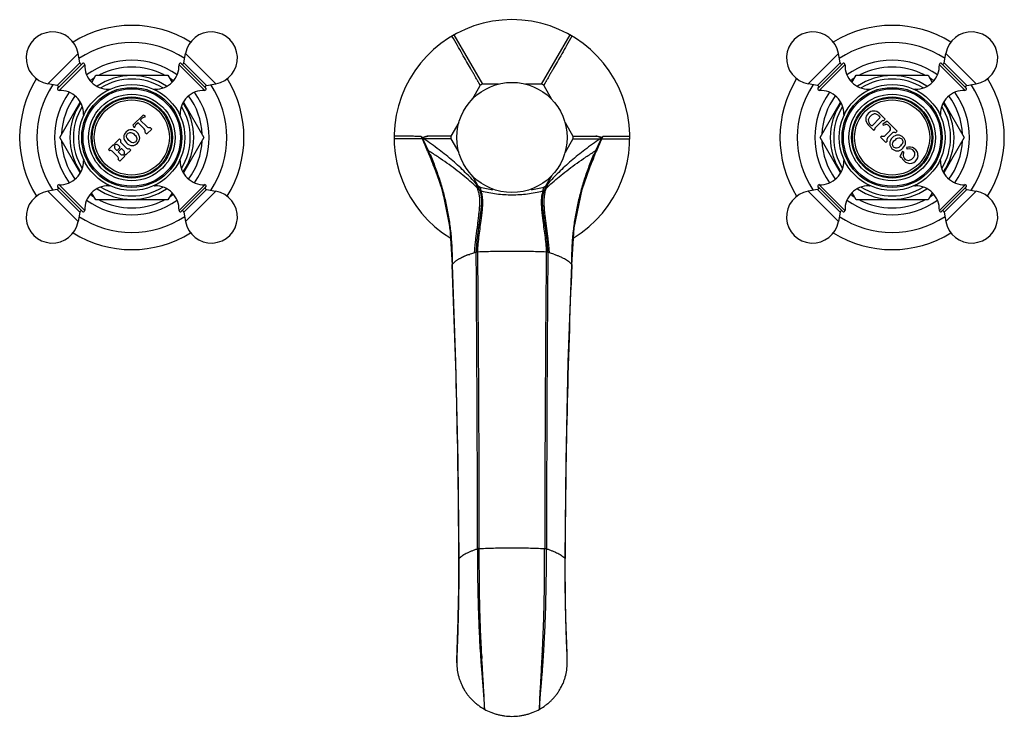
# Model space of a CAD drawing. Units: inches. Extents: x 5.9 to 16.2, y 3.8 to 11.1.
import ezdxf

# ---------------------------------------------------------------- set-up
doc = ezdxf.new("R2010")
doc.units = ezdxf.units.IN
doc.header["$LTSCALE"] = 1.21
doc.header["$MEASUREMENT"] = 0
doc.layers.get('0').update_dxf_attribs({"linetype": 'CONTINUOUS'})

msp = doc.modelspace()

# ---------------------------------------------------------------- linework, layer by layer
at = {"color": 9, "linetype": 'CONTINUOUS'}
for p, q in [((10.74, 10.47), (10.439, 10.988)), ((11.656, 10.988), (11.355, 10.47)), ((6.482, 10.792), (6.163, 10.473)), ((7.931, 10.473), (7.613, 10.792)), ((14.482, 10.792), (14.163, 10.473)), ((15.931, 10.473), (15.613, 10.792)), ((6.262, 10.456), (6.499, 10.693)), ((6.281, 10.404), (6.551, 10.674)), ((7.814, 10.404), (7.544, 10.674)), ((7.595, 10.693), (7.833, 10.456)), ((14.262, 10.456), (14.499, 10.693)), ((14.551, 10.674), (14.281, 10.404)), ((15.544, 10.674), (15.814, 10.404)), ((15.595, 10.693), (15.833, 10.456)), ((6.789, 10.401), (6.804, 10.415)), ((7.291, 10.415), (7.305, 10.401)), ((14.789, 10.401), (14.804, 10.415)), ((15.291, 10.415), (15.304, 10.402)), ((6.54, 10.151), (6.553, 10.165)), ((7.54, 10.166), (7.555, 10.151)), ((14.54, 10.151), (14.554, 10.166)), ((15.541, 10.166), (15.555, 10.151)), ((10.105, 9.894), (9.807, 9.895)), ((10.406, 9.893), (10.12, 9.894)), ((10.406, 9.923), (10.163, 9.922)), ((11.688, 9.923), (11.932, 9.922)), ((11.688, 9.893), (11.975, 9.894)), ((11.989, 9.894), (12.287, 9.895)), ((12.008, 9.922), (12.287, 9.921)), ((10.166, 9.763), (10.168, 9.759)), ((10.168, 9.769), (10.17, 9.764)), ((10.172, 9.766), (10.168, 9.769)), ((10.168, 9.759), (10.179, 9.732)), ((10.17, 9.764), (10.172, 9.761)), ((10.196, 9.751), (10.194, 9.752)), ((11.899, 9.751), (11.901, 9.752)), ((11.927, 9.759), (11.915, 9.731)), ((11.922, 9.766), (11.926, 9.769)), ((11.923, 9.761), (11.924, 9.764)), ((11.924, 9.764), (11.926, 9.767)), ((11.927, 9.759), (11.929, 9.763)), ((6.554, 9.65), (6.54, 9.664)), ((7.555, 9.664), (7.541, 9.651)), ((10.179, 9.732), (10.18, 9.729)), ((10.18, 9.729), (10.184, 9.72)), ((10.184, 9.733), (10.185, 9.731)), ((11.914, 9.729), (11.909, 9.717)), ((11.91, 9.731), (11.911, 9.733)), ((11.915, 9.731), (11.914, 9.729)), ((14.554, 9.65), (14.54, 9.664)), ((15.555, 9.664), (15.541, 9.65)), ((6.163, 9.342), (6.482, 9.024)), ((6.499, 9.122), (6.262, 9.36)), ((6.281, 9.411), (6.551, 9.141)), ((6.804, 9.4), (6.789, 9.414)), ((7.305, 9.414), (7.291, 9.4)), ((7.544, 9.141), (7.814, 9.411)), ((7.833, 9.36), (7.595, 9.122)), ((7.613, 9.024), (7.931, 9.342)), ((10.705, 9.356), (10.706, 9.355)), ((10.711, 9.385), (10.712, 9.384)), ((10.725, 9.345), (10.724, 9.346)), ((11.37, 9.346), (11.37, 9.345)), ((11.383, 9.384), (11.383, 9.385)), ((11.389, 9.355), (11.389, 9.356)), ((14.163, 9.342), (14.482, 9.024)), ((14.499, 9.122), (14.262, 9.36)), ((14.281, 9.411), (14.551, 9.141)), ((14.804, 9.4), (14.79, 9.414)), ((15.305, 9.415), (15.291, 9.4)), ((15.544, 9.141), (15.814, 9.411)), ((15.833, 9.36), (15.595, 9.122)), ((15.613, 9.024), (15.931, 9.342)), ((10.418, 8.569), (10.418, 8.571)), ((11.676, 8.571), (11.676, 8.569)), ((11.676, 8.569), (11.676, 8.568)), ((10.488, 5.477), (10.489, 5.478)), ((10.488, 5.477), (10.488, 5.477)), ((10.489, 5.477), (10.489, 5.478)), ((10.489, 5.475), (10.489, 5.477)), ((11.606, 5.477), (11.606, 5.478)), ((11.606, 5.477), (11.606, 5.478)), ((11.606, 5.475), (11.606, 5.477)), ((11.607, 5.477), (11.606, 5.477)), ((10.488, 5.271), (10.488, 5.273)), ((10.485, 5.077), (10.486, 5.085)), ((10.467, 4.415), (10.467, 4.418)), ((10.467, 4.379), (10.467, 4.415)), ((10.467, 4.378), (10.467, 4.379)), ((11.364, 4.428), (11.365, 4.441)), ((11.628, 4.424), (11.628, 4.426)), ((11.628, 4.417), (11.628, 4.424)), ((11.628, 4.396), (11.628, 4.4)), ((11.628, 4.387), (11.628, 4.396)), ((11.628, 4.379), (11.628, 4.387)), ((11.628, 4.378), (11.628, 4.379))]:
    msp.add_line(p, q, dxfattribs=at)
at = {"color": 7, "linetype": 'CONTINUOUS'}
for p, q in [((6.499, 10.693), (6.482, 10.792)), ((7.595, 10.693), (7.613, 10.792)), ((14.499, 10.693), (14.482, 10.792)), ((15.595, 10.693), (15.613, 10.792)), ((6.532, 10.69), (6.265, 10.423)), ((7.83, 10.423), (7.562, 10.69)), ((14.532, 10.69), (14.265, 10.423)), ((15.83, 10.423), (15.562, 10.69)), ((6.262, 10.456), (6.163, 10.473)), ((6.625, 10.488), (6.668, 10.564)), ((6.668, 10.564), (7.426, 10.564)), ((7.426, 10.564), (7.47, 10.488)), ((7.833, 10.456), (7.931, 10.473)), ((10.906, 10.47), (10.74, 10.47)), ((11.355, 10.47), (11.189, 10.47)), ((14.262, 10.456), (14.163, 10.473)), ((14.624, 10.488), (14.668, 10.564)), ((14.668, 10.564), (15.426, 10.564)), ((15.426, 10.564), (15.47, 10.488)), ((15.833, 10.456), (15.931, 10.473)), ((10.631, 10.311), (10.714, 10.455)), ((11.381, 10.455), (11.464, 10.311)), ((6.289, 9.908), (6.505, 10.281)), ((7.59, 10.28), (7.805, 9.908)), ((14.289, 9.908), (14.505, 10.28)), ((15.59, 10.281), (15.805, 9.908)), ((14.794, 10.162), (14.793, 10.162)), ((14.973, 10.102), (14.913, 10.162)), ((7.165, 10.144), (7.058, 10.037)), ((7.091, 10.045), (7.109, 10.063)), ((7.113, 10.063), (7.179, 9.997)), ((7.139, 10.093), (7.157, 10.111)), ((7.204, 10.023), (7.139, 10.088)), ((7.186, 10.135), (7.165, 10.144)), ((7.186, 10.123), (7.186, 10.135)), ((10.406, 9.923), (10.49, 10.067)), ((11.605, 10.067), (11.688, 9.923)), ((14.829, 10.032), (14.81, 10.052)), ((14.838, 10.032), (14.919, 10.114)), ((14.871, 10.014), (14.938, 10.081)), ((14.899, 10.142), (14.919, 10.122)), ((14.995, 10.081), (14.95, 10.049)), ((14.956, 10.085), (14.973, 10.102)), ((15.1, 9.975), (14.995, 10.081)), ((7.058, 10.037), (7.067, 10.016)), ((7.067, 10.016), (7.079, 10.016)), ((7.188, 9.962), (7.205, 9.945)), ((7.205, 9.945), (7.257, 9.997)), ((7.257, 9.997), (7.24, 10.014)), ((14.794, 10.042), (14.854, 9.983)), ((14.854, 9.983), (14.866, 9.995)), ((14.95, 10.049), (14.952, 10.039)), ((14.952, 10.039), (14.977, 10.046)), ((15.022, 9.978), (14.973, 9.929)), ((14.999, 9.904), (15.048, 9.953)), ((15.005, 10.038), (15.022, 10.021)), ((15.083, 9.958), (15.1, 9.975)), ((6.505, 9.535), (6.289, 9.908)), ((6.916, 9.895), (6.864, 9.843)), ((6.864, 9.843), (6.877, 9.831)), ((6.929, 9.882), (6.916, 9.895)), ((6.991, 9.797), (6.933, 9.854)), ((7.805, 9.908), (7.59, 9.535)), ((10.105, 9.894), (10.103, 9.898)), ((10.49, 9.749), (10.406, 9.893)), ((11.688, 9.893), (11.605, 9.749)), ((11.991, 9.898), (11.989, 9.894)), ((14.505, 9.535), (14.289, 9.908)), ((14.938, 9.924), (14.925, 9.911)), ((14.925, 9.911), (14.981, 9.855)), ((14.981, 9.855), (14.994, 9.868)), ((15.805, 9.908), (15.59, 9.535)), ((6.852, 9.831), (6.801, 9.78)), ((6.801, 9.78), (6.813, 9.767)), ((6.841, 9.763), (6.899, 9.705)), ((6.865, 9.819), (6.852, 9.831)), ((6.887, 9.775), (6.87, 9.792)), ((6.921, 9.8), (6.895, 9.775)), ((6.904, 9.826), (6.921, 9.809)), ((6.907, 9.762), (6.934, 9.789)), ((6.927, 9.733), (6.907, 9.753)), ((6.942, 9.789), (6.962, 9.769)), ((6.967, 9.741), (6.984, 9.724)), ((6.984, 9.724), (7.035, 9.775)), ((7.035, 9.775), (7.018, 9.792)), ((10.163, 9.757), (10.174, 9.73)), ((10.168, 9.759), (10.179, 9.732)), ((11.915, 9.732), (11.927, 9.759)), ((11.92, 9.73), (11.932, 9.757)), ((15.156, 9.76), (15.127, 9.709)), ((15.171, 9.751), (15.156, 9.76)), ((15.197, 9.802), (15.204, 9.785)), ((6.903, 9.677), (6.92, 9.66)), ((6.92, 9.66), (6.972, 9.712)), ((6.972, 9.712), (6.955, 9.729)), ((10.174, 9.73), (10.176, 9.727)), ((10.179, 9.732), (10.311, 9.359)), ((10.179, 9.732), (10.18, 9.729)), ((11.784, 9.36), (11.915, 9.732)), ((11.914, 9.729), (11.915, 9.732)), ((11.919, 9.727), (11.92, 9.73)), ((15.127, 9.709), (15.14, 9.696)), ((10.689, 9.403), (10.631, 9.504)), ((11.464, 9.504), (11.405, 9.403)), ((6.262, 9.36), (6.163, 9.342)), ((6.265, 9.393), (6.532, 9.125)), ((6.668, 9.251), (6.624, 9.327)), ((7.47, 9.327), (7.426, 9.251)), ((7.562, 9.125), (7.83, 9.393)), ((7.833, 9.36), (7.931, 9.342)), ((10.311, 9.359), (10.393, 8.958)), ((11.701, 8.959), (11.784, 9.36)), ((14.262, 9.36), (14.163, 9.342)), ((14.265, 9.393), (14.532, 9.125)), ((14.668, 9.251), (14.625, 9.327)), ((15.47, 9.327), (15.426, 9.251)), ((15.562, 9.125), (15.83, 9.393)), ((15.833, 9.36), (15.931, 9.342)), ((7.426, 9.251), (6.668, 9.251)), ((15.426, 9.251), (14.668, 9.251)), ((6.499, 9.122), (6.482, 9.024)), ((7.595, 9.122), (7.613, 9.024)), ((14.499, 9.122), (14.482, 9.024)), ((15.595, 9.122), (15.613, 9.024)), ((10.393, 8.958), (10.418, 8.569)), ((11.677, 8.569), (11.701, 8.959)), ((11.487, 8.681), (11.498, 8.677)), ((10.418, 8.571), (10.418, 8.57)), ((10.418, 8.57), (10.418, 8.569)), ((10.418, 8.569), (10.418, 8.569)), ((11.676, 8.571), (11.677, 8.57)), ((11.677, 8.57), (11.677, 8.569)), ((11.677, 8.569), (11.677, 8.569)), ((10.478, 6.506), (10.488, 5.477)), ((11.607, 5.477), (11.607, 5.477)), ((10.467, 4.38), (10.467, 4.378)), ((11.628, 4.378), (11.628, 4.41))]:
    msp.add_line(p, q, dxfattribs=at)
for points in [[(10.418, 8.569), (10.454, 7.545), (10.478, 6.506)], [(11.607, 5.477), (11.617, 6.505), (11.64, 7.544), (11.677, 8.569)], [(10.488, 5.477), (10.488, 5.32), (10.486, 5.159), (10.484, 5.007), (10.481, 4.865), (10.477, 4.735), (10.474, 4.623), (10.471, 4.533), (10.468, 4.463), (10.467, 4.41), (10.467, 4.38)], [(11.628, 4.41), (11.627, 4.462), (11.626, 4.531), (11.622, 4.618), (11.618, 4.727), (11.614, 4.856), (11.611, 4.999), (11.609, 5.153), (11.607, 5.317), (11.607, 5.477)]]:
    msp.add_lwpolyline(points, dxfattribs=at)
for centre, radius in [((7.047, 9.908), 0.557), ((11.047, 9.908), 0.58), ((15.047, 9.908), 0.557), ((7.047, 9.908), 0.527), ((7.047, 9.908), 0.513), ((7.047, 9.908), 0.455), ((15.047, 9.908), 0.527), ((15.047, 9.908), 0.513), ((15.047, 9.908), 0.455), ((7.047, 9.908), 0.427), ((7.047, 9.908), 0.417), ((15.047, 9.908), 0.427), ((15.047, 9.908), 0.417)]:
    msp.add_circle(centre, radius, dxfattribs=at)
at = {"color": 9, "linetype": 'CONTINUOUS'}
for centre in [(7.047, 9.908), (15.047, 9.908)]:
    msp.add_circle(centre, 0.395, dxfattribs=at)
at = {"color": 7, "linetype": 'CONTINUOUS'}
for centre, radius, start, end in [((7.047, 9.908), 1.18, 58.3741, 121.6258), ((11.047, 9.908), 1.24, 301.2471, 238.7243), ((15.047, 9.908), 1.18, 58.3741, 121.6258), ((6.211, 10.744), 0.275, 10, 260), ((7.883, 10.744), 0.275, 280, 170), ((14.211, 10.744), 0.275, 10, 260), ((15.883, 10.744), 0.275, 280, 170), ((7.047, 9.908), 1, 56.1863, 123.8137), ((15.047, 9.908), 1, 56.1863, 123.8137), ((6.515, 10.696), 0.016, 190, 315), ((6.535, 10.674), 0.016, 358.0261, 100.3765), ((6.801, 10.665), 0.25, 178.0261, 270.6301), ((7.294, 10.665), 0.25, 269.3699, 1.9739), ((7.559, 10.674), 0.016, 79.6235, 181.9739), ((7.579, 10.696), 0.016, 225, 350), ((14.515, 10.696), 0.016, 190, 315), ((14.535, 10.674), 0.016, 358.0261, 100.3765), ((14.801, 10.665), 0.25, 178.0261, 270.6301), ((15.294, 10.665), 0.25, 269.3699, 1.9739), ((15.559, 10.674), 0.016, 79.6235, 181.9739), ((15.579, 10.696), 0.016, 225, 350), ((7.047, 9.908), 0.741, 62.6291, 117.367), ((15.047, 9.908), 0.741, 62.6291, 117.367), ((7.047, 9.908), 1.18, 148.3554, 211.6438), ((7.047, 9.908), 1, 146.1863, 213.8137), ((7.047, 9.908), 0.741, 122.6316, 126.1942), ((7.047, 9.908), 0.651, 55.832, 124.1761), ((7.047, 9.908), 0.741, 53.7854, 57.3646), ((7.047, 9.908), 1, 326.1863, 33.8137), ((7.047, 9.908), 1.18, 328.3554, 31.6438), ((10.74, 10.44), 0.0298, 89.9753, 150.0247), ((11.355, 10.44), 0.0298, 29.9754, 90.0246), ((15.047, 9.908), 1.18, 148.3554, 211.6438), ((15.047, 9.908), 1, 146.1863, 213.8137), ((15.047, 9.908), 0.741, 122.6316, 126.2137), ((15.047, 9.908), 0.651, 55.8239, 124.168), ((15.047, 9.908), 0.741, 53.805, 57.3646), ((15.047, 9.908), 1, 326.1863, 33.8137), ((15.047, 9.908), 1.18, 328.3554, 31.6438), ((6.259, 10.44), 0.016, 315, 80), ((6.281, 10.42), 0.016, 169.6235, 271.9739), ((6.29, 10.154), 0.25, 359.3699, 91.9739), ((6.804, 10.384), 0.031, 70.2041, 90.6301), ((7.291, 10.384), 0.031, 89.3699, 110.2869), ((7.805, 10.154), 0.25, 88.0261, 180.6301), ((7.814, 10.42), 0.016, 268.0261, 10.3765), ((7.835, 10.44), 0.016, 100, 225), ((14.259, 10.44), 0.016, 315, 80), ((14.281, 10.42), 0.016, 169.6235, 271.9739), ((14.29, 10.154), 0.25, 359.3699, 91.9739), ((14.804, 10.384), 0.031, 69.3667, 90.6301), ((15.291, 10.384), 0.031, 89.3699, 111.2833), ((15.805, 10.154), 0.25, 88.0261, 180.6301), ((15.814, 10.42), 0.016, 268.0261, 10.3765), ((15.835, 10.44), 0.016, 100, 225), ((7.047, 9.908), 0.741, 143.8056, 177.3531), ((7.047, 9.908), 0.651, 145.8239, 214.168), ((7.047, 9.908), 0.651, 325.8239, 34.168), ((7.047, 9.908), 0.741, 2.647, 36.2159), ((15.047, 9.908), 0.741, 143.7858, 177.3531), ((15.047, 9.908), 0.651, 145.832, 214.1761), ((15.047, 9.908), 0.651, 325.832, 34.1761), ((15.047, 9.908), 0.741, 2.647, 36.196), ((14.854, 10.102), 0.0845, 135.339, 225), ((14.854, 10.102), 0.0845, 45, 135), ((14.865, 10.108), 0.048, 45, 116.5591), ((6.571, 10.151), 0.031, 179.3699, 201.2833), ((7.111, 10.061), 0.003, 45, 135), ((7.141, 10.091), 0.003, 135, 225), ((7.186, 10.082), 0.0413, 90, 135), ((7.524, 10.151), 0.031, 339.3667, 0.6301), ((14.571, 10.151), 0.031, 179.3699, 200.2869), ((14.844, 10.086), 0.048, 153.4409, 225), ((14.887, 10.064), 0.097, 116.5591, 153.4409), ((14.915, 10.118), 0.006, 315, 45), ((14.95, 10.068), 0.018, 71.3878, 135), ((15.524, 10.151), 0.031, 340.2041, 0.6301), ((7.12, 10.016), 0.0413, 135, 180), ((7.153, 9.972), 0.036, 344.0853, 45), ((7.23, 10.048), 0.036, 225, 285.9147), ((14.834, 10.037), 0.006, 225, 315), ((14.883, 10.001), 0.018, 135, 198.6122), ((14.984, 10.016), 0.03, 45, 103.8157), ((15.001, 9.999), 0.03, 315, 45), ((15.069, 9.932), 0.03, 61.4592, 135), ((7.047, 9.908), 0.741, 182.647, 216.2159), ((6.95, 9.871), 0.024, 153.21, 225), ((7.047, 9.908), 0.741, 323.8056, 357.3531), ((-19.608, -2.731), 32.284, 22.7569, 23.0205), ((10.432, 9.908), 0.0298, 149.9753, 210.0247), ((11.662, 9.908), 0.0298, 329.9754, 30.0246), ((41.6, -2.688), 32.173, 156.979, 157.2435), ((15.047, 9.908), 0.741, 182.647, 216.196), ((14.952, 9.95), 0.03, 241.4592, 315), ((15.02, 9.882), 0.03, 135, 208.5408), ((15.047, 9.908), 0.741, 323.7858, 357.3531), ((6.824, 9.746), 0.024, 45, 116.79), ((6.887, 9.809), 0.024, 155.7424, 225), ((6.887, 9.809), 0.024, 45, 114.2576), ((6.891, 9.779), 0.006, 225, 315), ((6.911, 9.757), 0.006, 135, 225), ((6.916, 9.804), 0.006, 315, 45), ((6.938, 9.784), 0.006, 45, 135), ((6.945, 9.752), 0.024, 333.21, 45), ((7.008, 9.814), 0.024, 225, 296.79), ((15.232, 9.717), 0.0697, 150.9292, 166.2637), ((15.23, 9.719), 0.0889, 359.2338, 111.8459), ((15.227, 9.728), 0.0616, 31.3709, 111.8459), ((15.239, 9.735), 0.048, 336.6, 31.3709), ((6.29, 9.661), 0.25, 268.0261, 0.6301), ((6.571, 9.664), 0.031, 159.3667, 180.6301), ((6.882, 9.688), 0.024, 333.21, 45), ((6.944, 9.75), 0.024, 225, 296.79), ((7.524, 9.664), 0.031, 359.3699, 21.2833), ((7.805, 9.661), 0.25, 179.3699, 271.9739), ((-18.938, -2.45), 31.558, 22.5149, 22.6975), ((7.252, 8.484), 3.182, 16.6805, 23.0262), ((14.831, 8.489), 3.17, 156.9637, 163.7212), ((40.962, -2.421), 31.481, 157.3022, 157.4855), ((14.29, 9.661), 0.25, 268.0261, 0.6301), ((14.571, 9.664), 0.031, 160.2041, 180.6301), ((15.144, 9.692), 0.006, 27.3178, 135), ((15.257, 9.75), 0.121, 207.3178, 235.8634), ((15.217, 9.721), 0.0539, 166.2637, 293.4), ((15.236, 9.719), 0.0833, 235.8634, 359.2338), ((15.205, 9.75), 0.085, 293.4, 336.6), ((15.524, 9.664), 0.031, 359.3699, 20.2869), ((15.805, 9.661), 0.25, 179.3699, 271.9739), ((-18.516, -2.275), 31.1, 22.3329, 22.5147), ((40.56, -2.254), 31.046, 157.4854, 157.6525), ((6.211, 9.072), 0.275, 100, 350), ((6.259, 9.376), 0.016, 280, 45), ((6.281, 9.396), 0.016, 88.0261, 190.3765), ((6.801, 9.15), 0.25, 89.3699, 181.9739), ((7.047, 9.908), 0.651, 235.832, 304.1761), ((6.804, 9.431), 0.031, 269.3699, 290.2869), ((7.291, 9.431), 0.031, 250.2041, 270.6301), ((7.294, 9.15), 0.25, 358.0261, 90.6301), ((7.883, 9.072), 0.275, 190, 80), ((7.814, 9.396), 0.016, 349.6235, 91.9739), ((7.835, 9.376), 0.016, 135, 260), ((7.46, 8.55), 2.964, 15.5684, 16.6109), ((7.635, 8.596), 2.783, 7.7086, 15.6244), ((11.049, 10.784), 1.439, 256.4137, 261.9276), ((11.045, 10.786), 1.441, 278.0764, 283.5824), ((14.61, 8.557), 2.939, 163.7983, 164.6724), ((14.211, 9.072), 0.275, 100, 350), ((14.259, 9.376), 0.016, 280, 45), ((14.281, 9.396), 0.016, 88.0261, 190.3765), ((14.801, 9.15), 0.25, 89.3699, 181.9739), ((15.047, 9.908), 0.651, 235.8239, 304.168), ((14.804, 9.431), 0.031, 269.3699, 291.2833), ((15.291, 9.431), 0.031, 249.3667, 270.6301), ((15.294, 9.15), 0.25, 358.0261, 90.6301), ((15.883, 9.072), 0.275, 190, 80), ((15.814, 9.396), 0.016, 349.6235, 91.9739), ((15.835, 9.376), 0.016, 135, 260), ((7.047, 9.908), 0.741, 233.7854, 237.3646), ((7.047, 9.908), 0.741, 242.6291, 297.367), ((7.047, 9.908), 0.741, 302.6316, 306.1942), ((15.047, 9.908), 0.741, 233.805, 237.3646), ((15.047, 9.908), 0.741, 242.6291, 297.367), ((15.047, 9.908), 0.741, 302.6316, 306.2137), ((6.515, 9.12), 0.016, 45, 170), ((6.535, 9.141), 0.016, 259.6235, 1.9739), ((7.559, 9.141), 0.016, 178.0261, 280.3765), ((7.579, 9.12), 0.016, 10, 135), ((14.515, 9.12), 0.016, 45, 170), ((14.535, 9.141), 0.016, 259.6235, 1.9739), ((15.559, 9.141), 0.016, 178.0261, 280.3765), ((15.579, 9.12), 0.016, 10, 135), ((7.047, 9.908), 1, 236.1863, 303.8137), ((15.047, 9.908), 1, 236.1863, 303.8137), ((7.657, 8.6), 2.76, 6.944, 7.6927), ((7.047, 9.908), 1.18, 238.3741, 301.6258), ((15.047, 9.908), 1.18, 238.3741, 301.6258), ((10.969, 7.606), 1.133, 106.1555, 108.5673), ((11.027, 7.412), 1.336, 105.4641, 106.2141), ((11.072, 7.427), 1.321, 73.7816, 74.5405), ((11.113, 7.566), 1.176, 71.4735, 73.8012), ((12.623, 4.374), 2.156, 179.3958, 179.8351)]:
    msp.add_arc(centre, radius, start, end, dxfattribs=at)
at = {"color": 9, "linetype": 'CONTINUOUS'}
for centre, radius, start, end in [((7.047, 9.908), 0.813, 54.1583, 125.8326), ((15.047, 9.908), 0.813, 54.167, 125.8412), ((7.047, 9.908), 0.615, 57.9899, 122.0191), ((15.047, 9.908), 0.615, 57.9809, 122.0101), ((7.047, 9.908), 0.813, 144.1796, 215.833), ((7.047, 9.908), 0.813, 324.1796, 35.833), ((15.047, 9.908), 0.813, 144.1675, 215.8205), ((15.047, 9.908), 0.813, 324.1675, 35.8205), ((7.047, 9.908), 0.615, 147.9809, 212.0101), ((7.047, 9.908), 0.615, 327.9809, 32.0101), ((15.047, 9.908), 0.615, 147.9899, 212.0191), ((15.047, 9.908), 0.615, 327.9899, 32.0191), ((6.816, 8.296), 3.657, 25.9824, 26.1913), ((7.024, 8.378), 3.438, 23.849, 26.4247), ((6.898, 8.336), 3.566, 23.6014, 25.9878), ((15.05, 8.388), 3.415, 153.5664, 156.1599), ((15.167, 8.349), 3.533, 154.0012, 156.4097), ((15.279, 8.296), 3.657, 153.8087, 154.0176), ((7.567, 5.668), 4.856, 57.2455, 57.5466), ((7.431, 8.552), 2.995, 23.2252, 23.7924), ((14.528, 5.668), 4.856, 122.4532, 122.7548), ((14.763, 8.512), 3.102, 156.2651, 156.8138), ((11.668, 9.881), 0.282, 336.1299, 336.4654), ((7.047, 9.908), 0.615, 237.9899, 302.0191), ((9.172, 8.107), 1.992, 40.2615, 41.239), ((9.432, 8.974), 1.316, 17.6829, 19.8228), ((9.313, 7.949), 1.979, 45.2618, 46.0768), ((9.466, 8.95), 1.304, 19.9584, 20.3274), ((8.714, 8.7), 2.096, 18.2259, 19.3602), ((10.322, 9.238), 0.416, 15.0859, 20.6625), ((11.775, 9.237), 0.419, 159.3614, 164.8964), ((13.514, 8.655), 2.237, 160.6811, 161.7433), ((12.782, 7.949), 1.979, 133.9229, 134.7379), ((12.608, 8.957), 1.283, 159.6694, 160.0449), ((12.933, 8.099), 2.005, 138.7639, 139.7351), ((12.663, 8.974), 1.316, 160.1773, 162.3171), ((15.047, 9.908), 0.615, 237.9809, 302.0101), ((7.047, 9.908), 0.813, 234.1583, 305.8326), ((15.047, 9.908), 0.813, 234.167, 305.8412), ((-498.48, 4.743), 509.166, 0.09416, 0.4452), ((-405.03, 4.97), 415.734, 0.0844, 0.51428), ((426.582, 4.973), 415.191, 179.48539, 179.91583), ((517.552, 4.758), 506.143, 179.55375, 179.90689), ((-70.226, 5.178), 80.715, 0.21301, 2.40789), ((92.314, 5.178), 80.709, 177.59269, 179.78707), ((-58.667, 5.757), 69.157, 359.59944, 359.76655), ((-10.259, 5.428), 20.748, 359.0527, 359.5675), ((27.512, 5.318), 16.806, 182.8747, 183.0408), ((-1.69, 5.14), 13.074, 356.9357, 357.0894), ((7.169, 4.389), 4.459, 1.0653, 1.559), ((6.848, 4.383), 4.78, 0.6282, 1.0683), ((6.794, 4.382), 4.833, 0.5148, 0.6283), ((6.666, 4.381), 4.962, 0.2102, 0.4075)]:
    msp.add_arc(centre, radius, start, end, dxfattribs=at)
for points, knots in [([(10.714, 10.455), (10.713, 10.457), (10.71, 10.462), (10.706, 10.469), (10.702, 10.476), (10.697, 10.485), (10.692, 10.494), (10.686, 10.504), (10.68, 10.514), (10.672, 10.53), (10.66, 10.55), (10.644, 10.577), (10.628, 10.606), (10.602, 10.65), (10.567, 10.711), (10.522, 10.791), (10.471, 10.88), (10.435, 10.943), (10.416, 10.975)], [0, 0, 0, 0, 0.011954, 0.025438, 0.040381, 0.056701, 0.074315, 0.093162, 0.113238, 0.134548, 0.18088, 0.23218, 0.288403, 0.349454, 0.485668, 0.640105, 0.811983, 1, 1, 1, 1]), ([(11.678, 10.975), (11.66, 10.943), (11.624, 10.88), (11.573, 10.791), (11.527, 10.711), (11.492, 10.65), (11.467, 10.606), (11.45, 10.577), (11.435, 10.55), (11.423, 10.53), (11.414, 10.514), (11.408, 10.504), (11.403, 10.494), (11.398, 10.485), (11.393, 10.476), (11.389, 10.469), (11.385, 10.462), (11.382, 10.457), (11.381, 10.455)], [0, 0, 0, 0, 0.188023, 0.359905, 0.514343, 0.650553, 0.711603, 0.767824, 0.819122, 0.865453, 0.886763, 0.906839, 0.925686, 0.9433, 0.959621, 0.974564, 0.988048, 1, 1, 1, 1]), ([(10.168, 9.769), (10.168, 9.768), (10.167, 9.767), (10.166, 9.766), (10.166, 9.765), (10.165, 9.764), (10.166, 9.763)], [0, 0, 0, 0, 0.342589, 0.489671, 0.620756, 1, 1, 1, 1]), ([(10.17, 9.764), (10.17, 9.764), (10.169, 9.763), (10.168, 9.761), (10.168, 9.761), (10.167, 9.76), (10.167, 9.759), (10.167, 9.759), (10.168, 9.759)], [0, 0, 0, 0, 0.342023, 0.616487, 0.73015, 0.829924, 0.918493, 1, 1, 1, 1]), ([(10.551, 9.494), (10.524, 9.516), (10.47, 9.56), (10.384, 9.624), (10.292, 9.688), (10.229, 9.73), (10.196, 9.751)], [0, 0, 0, 0, 0.233639, 0.478325, 0.733856, 1, 1, 1, 1]), ([(11.544, 9.494), (11.57, 9.516), (11.625, 9.56), (11.711, 9.624), (11.802, 9.688), (11.866, 9.73), (11.899, 9.751)], [0, 0, 0, 0, 0.233636, 0.478321, 0.733854, 1, 1, 1, 1]), ([(11.924, 9.764), (11.925, 9.764), (11.926, 9.763), (11.926, 9.762), (11.927, 9.761), (11.927, 9.76), (11.927, 9.759)], [0, 0, 0, 0, 0.346841, 0.494391, 0.625179, 1, 1, 1, 1]), ([(11.926, 9.769), (11.927, 9.768), (11.928, 9.767), (11.929, 9.766), (11.929, 9.765), (11.929, 9.764), (11.929, 9.764), (11.929, 9.764), (11.929, 9.763)], [0, 0, 0, 0, 0.341524, 0.61596, 0.72975, 0.829703, 0.918438, 1, 1, 1, 1]), ([(10.185, 9.731), (10.204, 9.685), (10.232, 9.616), (10.265, 9.522), (10.297, 9.428), (10.331, 9.309), (10.364, 9.164), (10.39, 9.017), (10.404, 8.894), (10.412, 8.795), (10.417, 8.695), (10.419, 8.621), (10.418, 8.571)], [0, 0, 0, 0, 0.125011, 0.187504, 0.249969, 0.37484, 0.499723, 0.624658, 0.749667, 0.812206, 0.874762, 1, 1, 1, 1]), ([(11.676, 8.571), (11.676, 8.621), (11.677, 8.695), (11.683, 8.795), (11.688, 8.869), (11.696, 8.943), (11.706, 9.017), (11.718, 9.09), (11.731, 9.164), (11.747, 9.236), (11.771, 9.333), (11.805, 9.452), (11.845, 9.569), (11.881, 9.662), (11.9, 9.708), (11.91, 9.731)], [0, 0, 0, 0, 0.125235, 0.1878, 0.250345, 0.312865, 0.375361, 0.437835, 0.500293, 0.562741, 0.625184, 0.750062, 0.874982, 0.937484, 1, 1, 1, 1]), ([(10.686, 9.374), (10.665, 9.395), (10.62, 9.436), (10.574, 9.475), (10.551, 9.494)], [0, 0, 0, 0, 0.487615, 1, 1, 1, 1]), ([(11.409, 9.374), (11.43, 9.395), (11.474, 9.436), (11.52, 9.475), (11.544, 9.494)], [0, 0, 0, 0, 0.487614, 1, 1, 1, 1]), ([(10.654, 8.695), (10.654, 8.702), (10.655, 8.717), (10.657, 8.748), (10.661, 8.788), (10.667, 8.839), (10.673, 8.892), (10.681, 8.945), (10.688, 8.999), (10.694, 9.052), (10.7, 9.102), (10.704, 9.143), (10.707, 9.174), (10.709, 9.201), (10.709, 9.227), (10.709, 9.251), (10.708, 9.267), (10.707, 9.283), (10.705, 9.297), (10.702, 9.311), (10.699, 9.328), (10.693, 9.349), (10.688, 9.366), (10.686, 9.374)], [0, 0, 0, 0, 0.031442, 0.064568, 0.135151, 0.210274, 0.288427, 0.36808, 0.447673, 0.525662, 0.600594, 0.67097, 0.703898, 0.735018, 0.7914, 0.816865, 0.840685, 0.863021, 0.884135, 0.904308, 0.923816, 0.961841, 1, 1, 1, 1]), ([(10.706, 9.355), (10.709, 9.346), (10.713, 9.333), (10.718, 9.316), (10.721, 9.301), (10.724, 9.286), (10.725, 9.269), (10.726, 9.251), (10.726, 9.231), (10.726, 9.211), (10.724, 9.189), (10.722, 9.167), (10.72, 9.145), (10.717, 9.122), (10.713, 9.092), (10.708, 9.055), (10.702, 9.01), (10.696, 8.965), (10.69, 8.92), (10.684, 8.876), (10.679, 8.832), (10.675, 8.795), (10.673, 8.765), (10.672, 8.744), (10.671, 8.722), (10.67, 8.707), (10.671, 8.7)], [0, 0, 0, 0, 0.040271, 0.061317, 0.083399, 0.106935, 0.132376, 0.159986, 0.189672, 0.221087, 0.253786, 0.287325, 0.321342, 0.35562, 0.390025, 0.458928, 0.527708, 0.596219, 0.664399, 0.73223, 0.799704, 0.866819, 0.900246, 0.933592, 0.966845, 1, 1, 1, 1]), ([(10.687, 8.702), (10.688, 8.731), (10.692, 8.79), (10.702, 8.879), (10.714, 8.967), (10.724, 9.041), (10.731, 9.101), (10.735, 9.137), (10.737, 9.166), (10.739, 9.188), (10.74, 9.208), (10.74, 9.228), (10.739, 9.246), (10.739, 9.263), (10.737, 9.279), (10.735, 9.293), (10.733, 9.307), (10.73, 9.324), (10.727, 9.337), (10.725, 9.345)], [0, 0, 0, 0, 0.136229, 0.273646, 0.412089, 0.551128, 0.620522, 0.689004, 0.722598, 0.755423, 0.787155, 0.81744, 0.845951, 0.87247, 0.896904, 0.919536, 0.940747, 0.96096, 1, 1, 1, 1]), ([(10.692, 9.395), (10.693, 9.394), (10.696, 9.391), (10.699, 9.388), (10.703, 9.386), (10.707, 9.385), (10.71, 9.385), (10.712, 9.384)], [0, 0, 0, 0, 0.234257, 0.481431, 0.609214, 0.73894, 1, 1, 1, 1]), ([(10.724, 9.346), (10.722, 9.346), (10.719, 9.347), (10.712, 9.349), (10.708, 9.353), (10.705, 9.356)], [0, 0, 0, 0, 0.262918, 0.521, 1, 1, 1, 1]), ([(10.725, 9.345), (10.723, 9.345), (10.719, 9.346), (10.714, 9.348), (10.709, 9.351), (10.707, 9.353), (10.706, 9.355)], [0, 0, 0, 0, 0.263449, 0.517895, 0.763109, 1, 1, 1, 1]), ([(10.724, 9.346), (10.751, 9.339), (10.804, 9.327), (10.885, 9.315), (10.966, 9.307), (11.047, 9.305), (11.129, 9.307), (11.21, 9.315), (11.291, 9.327), (11.344, 9.339), (11.37, 9.346)], [0, 0, 0, 0, 0.125602, 0.250691, 0.375433, 0.5, 0.624567, 0.749309, 0.874398, 1, 1, 1, 1]), ([(11.37, 9.345), (11.368, 9.337), (11.365, 9.324), (11.362, 9.307), (11.359, 9.293), (11.358, 9.279), (11.356, 9.263), (11.355, 9.246), (11.355, 9.228), (11.355, 9.208), (11.356, 9.188), (11.357, 9.166), (11.36, 9.137), (11.363, 9.101), (11.37, 9.041), (11.38, 8.967), (11.392, 8.879), (11.403, 8.79), (11.407, 8.731), (11.408, 8.702)], [0, 0, 0, 0, 0.039043, 0.059256, 0.080469, 0.103102, 0.127536, 0.15405, 0.182554, 0.212833, 0.244557, 0.277374, 0.310959, 0.379439, 0.44884, 0.587887, 0.726338, 0.863763, 1, 1, 1, 1]), ([(11.424, 8.7), (11.424, 8.714), (11.423, 8.744), (11.421, 8.78), (11.418, 8.81), (11.415, 8.839), (11.411, 8.876), (11.405, 8.92), (11.399, 8.965), (11.392, 9.01), (11.386, 9.055), (11.38, 9.1), (11.376, 9.137), (11.372, 9.167), (11.37, 9.189), (11.369, 9.211), (11.368, 9.231), (11.368, 9.251), (11.369, 9.269), (11.371, 9.286), (11.374, 9.301), (11.377, 9.313), (11.379, 9.322), (11.381, 9.329), (11.383, 9.336), (11.385, 9.342), (11.387, 9.348), (11.388, 9.352), (11.389, 9.355)], [0, 0, 0, 0, 0.066389, 0.133142, 0.166652, 0.200251, 0.267721, 0.335548, 0.403727, 0.472236, 0.541014, 0.609915, 0.678596, 0.712614, 0.746143, 0.778852, 0.810309, 0.840012, 0.867627, 0.89307, 0.916621, 0.9387, 0.949327, 0.959733, 0.96995, 0.980025, 0.99005, 1, 1, 1, 1]), ([(11.37, 9.346), (11.372, 9.346), (11.376, 9.347), (11.381, 9.349), (11.386, 9.352), (11.388, 9.354), (11.389, 9.356)], [0, 0, 0, 0, 0.263479, 0.517935, 0.763135, 1, 1, 1, 1]), ([(11.37, 9.345), (11.372, 9.345), (11.376, 9.346), (11.382, 9.348), (11.387, 9.352), (11.389, 9.355)], [0, 0, 0, 0, 0.261865, 0.519595, 1, 1, 1, 1]), ([(11.403, 9.395), (11.4, 9.392), (11.397, 9.389), (11.392, 9.386), (11.388, 9.385), (11.385, 9.384), (11.383, 9.384)], [0, 0, 0, 0, 0.479911, 0.608124, 0.738252, 1, 1, 1, 1]), ([(11.441, 8.695), (11.441, 8.702), (11.44, 8.717), (11.438, 8.748), (11.434, 8.788), (11.428, 8.839), (11.421, 8.892), (11.414, 8.945), (11.407, 8.999), (11.4, 9.052), (11.394, 9.102), (11.39, 9.143), (11.388, 9.174), (11.386, 9.201), (11.385, 9.227), (11.386, 9.251), (11.387, 9.267), (11.388, 9.283), (11.39, 9.297), (11.392, 9.311), (11.396, 9.328), (11.401, 9.349), (11.406, 9.366), (11.409, 9.374)], [0, 0, 0, 0, 0.031442, 0.064568, 0.135151, 0.210274, 0.288428, 0.36808, 0.447673, 0.525663, 0.600595, 0.67097, 0.703899, 0.735018, 0.7914, 0.816865, 0.840685, 0.863021, 0.884135, 0.904308, 0.923816, 0.961841, 1, 1, 1, 1]), ([(10.685, 5.58), (10.685, 5.539), (10.685, 5.455), (10.685, 5.329), (10.686, 5.202), (10.689, 5.074), (10.692, 4.945), (10.697, 4.817), (10.702, 4.69), (10.708, 4.566), (10.715, 4.466), (10.72, 4.389), (10.724, 4.335), (10.729, 4.283), (10.733, 4.234), (10.737, 4.187), (10.74, 4.144), (10.743, 4.103), (10.746, 4.065), (10.749, 4.029), (10.751, 3.995), (10.753, 3.965), (10.755, 3.937), (10.756, 3.913), (10.757, 3.899), (10.757, 3.892)], [0, 0, 0, 0, 0.07372, 0.148059, 0.223329, 0.299405, 0.375798, 0.451948, 0.527266, 0.600984, 0.671855, 0.705645, 0.738049, 0.768892, 0.798085, 0.825581, 0.851406, 0.87562, 0.89833, 0.91962, 0.939439, 0.957672, 0.974086, 0.988369, 1, 1, 1, 1]), ([(10.703, 5.583), (10.76, 5.585), (10.875, 5.589), (11.047, 5.591), (11.22, 5.589), (11.334, 5.585), (11.391, 5.583)], [0, 0, 0, 0, 0.249126, 0.5, 0.750874, 1, 1, 1, 1]), ([(10.728, 4.475), (10.726, 4.52), (10.721, 4.61), (10.714, 4.793), (10.708, 4.98), (10.705, 5.168), (10.704, 5.307), (10.703, 5.446), (10.703, 5.537), (10.703, 5.583)], [0, 0, 0, 0, 0.11976, 0.243986, 0.498152, 0.62558, 0.751796, 0.876475, 1, 1, 1, 1]), ([(11.338, 3.892), (11.338, 3.895), (11.338, 3.902), (11.339, 3.918), (11.34, 3.94), (11.342, 3.969), (11.344, 4.001), (11.346, 4.036), (11.349, 4.071), (11.352, 4.109), (11.355, 4.148), (11.359, 4.19), (11.363, 4.235), (11.367, 4.283), (11.371, 4.335), (11.375, 4.39), (11.379, 4.447), (11.382, 4.506), (11.387, 4.587), (11.392, 4.691), (11.398, 4.818), (11.402, 4.946), (11.405, 5.074), (11.408, 5.202), (11.409, 5.329), (11.41, 5.455), (11.409, 5.539), (11.409, 5.58)], [0, 0, 0, 0, 0.00561, 0.012189, 0.027623, 0.045189, 0.06433, 0.084659, 0.105916, 0.127982, 0.151189, 0.175953, 0.202594, 0.231336, 0.262108, 0.294718, 0.328776, 0.363886, 0.399804, 0.473372, 0.548525, 0.624536, 0.700786, 0.776688, 0.851916, 0.926339, 1, 1, 1, 1]), ([(11.366, 4.476), (11.368, 4.498), (11.37, 4.542), (11.373, 4.609), (11.375, 4.677), (11.378, 4.746), (11.381, 4.816), (11.383, 4.886), (11.385, 4.957), (11.386, 5.027), (11.388, 5.098), (11.389, 5.191), (11.391, 5.307), (11.391, 5.423), (11.391, 5.515), (11.391, 5.56), (11.391, 5.583)], [0, 0, 0, 0, 0.05935, 0.120002, 0.181665, 0.244109, 0.307137, 0.370572, 0.434258, 0.498041, 0.561766, 0.625312, 0.751559, 0.87643, 0.938333, 1, 1, 1, 1]), ([(11.626, 4.511), (11.626, 4.525), (11.625, 4.554), (11.623, 4.6), (11.621, 4.652), (11.619, 4.707), (11.617, 4.766), (11.614, 4.85), (11.611, 4.957), (11.609, 5.065), (11.608, 5.152), (11.607, 5.217), (11.607, 5.282), (11.606, 5.347), (11.606, 5.411), (11.606, 5.454), (11.606, 5.475)], [0, 0, 0, 0, 0.043514, 0.091592, 0.144739, 0.202644, 0.264354, 0.328747, 0.46195, 0.597558, 0.665509, 0.733284, 0.800735, 0.867715, 0.934098, 1, 1, 1, 1]), ([(10.467, 4.418), (10.468, 4.434), (10.469, 4.471), (10.47, 4.518), (10.472, 4.562), (10.473, 4.599), (10.475, 4.639), (10.476, 4.698), (10.479, 4.776), (10.481, 4.874), (10.484, 4.975), (10.485, 5.043), (10.485, 5.077)], [0, 0, 0, 0, 0.074634, 0.165453, 0.2171, 0.273186, 0.33385, 0.399019, 0.539979, 0.68997, 0.844063, 1, 1, 1, 1]), ([(10.757, 3.892), (10.757, 3.895), (10.757, 3.9), (10.757, 3.909), (10.757, 3.918), (10.757, 3.928), (10.757, 3.939), (10.757, 3.955), (10.756, 3.976), (10.755, 4.003), (10.753, 4.043), (10.751, 4.085), (10.748, 4.129), (10.746, 4.166), (10.743, 4.204), (10.741, 4.245), (10.738, 4.288), (10.736, 4.332), (10.733, 4.379), (10.731, 4.411), (10.73, 4.427)], [0, 0, 0, 0, 0.0142, 0.03018, 0.047732, 0.066693, 0.086968, 0.108472, 0.154869, 0.205334, 0.259453, 0.377866, 0.44229, 0.510414, 0.582374, 0.658268, 0.738104, 0.821806, 0.90919, 1, 1, 1, 1]), ([(11.338, 3.892), (11.338, 3.895), (11.337, 3.901), (11.338, 3.913), (11.338, 3.931), (11.339, 3.955), (11.34, 3.982), (11.341, 4.01), (11.343, 4.05), (11.345, 4.092), (11.348, 4.135), (11.35, 4.17), (11.352, 4.207), (11.354, 4.239), (11.355, 4.266), (11.357, 4.287), (11.358, 4.31), (11.359, 4.34), (11.361, 4.38), (11.363, 4.412), (11.364, 4.428)], [0, 0, 0, 0, 0.014577, 0.031517, 0.070953, 0.116088, 0.165503, 0.218255, 0.273594, 0.390056, 0.451607, 0.516386, 0.585213, 0.658723, 0.697348, 0.737241, 0.778367, 0.820682, 0.908534, 1, 1, 1, 1])]:
    msp.add_open_spline(points, degree=3, knots=knots, dxfattribs=at)
at = {"color": 7, "linetype": 'CONTINUOUS'}
for points, knots in [([(7.102, 9.962), (7.085, 9.979), (7.045, 10), (6.981, 9.972), (6.952, 9.908), (6.974, 9.868), (6.991, 9.851)], [0, 0, 0, 0, 0.273608, 0.50031, 0.726961, 1, 1, 1, 1]), ([(6.991, 9.851), (7.008, 9.834), (7.048, 9.813), (7.111, 9.841), (7.14, 9.905), (7.119, 9.945), (7.102, 9.962)], [0, 0, 0, 0, 0.273039, 0.499721, 0.726391, 1, 1, 1, 1]), ([(7.016, 9.877), (7.005, 9.889), (6.986, 9.911), (6.999, 9.954), (7.042, 9.966), (7.065, 9.949), (7.077, 9.937)], [0, 0, 0, 0, 0.289527, 0.499213, 0.708899, 1, 1, 1, 1]), ([(7.077, 9.937), (7.088, 9.925), (7.106, 9.902), (7.093, 9.859), (7.05, 9.846), (7.028, 9.865), (7.016, 9.877)], [0, 0, 0, 0, 0.291101, 0.500787, 0.710473, 1, 1, 1, 1]), ([(10.089, 9.919), (10.079, 9.92), (10.058, 9.92), (10.026, 9.92), (9.992, 9.921), (9.958, 9.921), (9.922, 9.921), (9.885, 9.921), (9.846, 9.921), (9.821, 9.921), (9.807, 9.921)], [0, 0, 0, 0, 0.1099, 0.224208, 0.34282, 0.465685, 0.592843, 0.724335, 0.860098, 1, 1, 1, 1]), ([(10.097, 9.91), (10.097, 9.911), (10.095, 9.913), (10.094, 9.914), (10.092, 9.916), (10.091, 9.918), (10.09, 9.919), (10.089, 9.919)], [0, 0, 0, 0, 0.250747, 0.500509, 0.625306, 0.750335, 1, 1, 1, 1]), ([(10.103, 9.898), (10.103, 9.899), (10.103, 9.899), (10.102, 9.9), (10.102, 9.901), (10.101, 9.903), (10.1, 9.904), (10.098, 9.907), (10.096, 9.91), (10.094, 9.914), (10.092, 9.916), (10.091, 9.918), (10.09, 9.919), (10.089, 9.919)], [0, 0, 0, 0, 0.047377, 0.093472, 0.139212, 0.182957, 0.264935, 0.340974, 0.599992, 0.71047, 0.812121, 0.906995, 1, 1, 1, 1]), ([(10.103, 9.908), (10.102, 9.908), (10.101, 9.908), (10.1, 9.908), (10.098, 9.909), (10.098, 9.91), (10.097, 9.91)], [0, 0, 0, 0, 0.279884, 0.525391, 0.759247, 1, 1, 1, 1]), ([(10.103, 9.908), (10.108, 9.91), (10.118, 9.912), (10.134, 9.916), (10.148, 9.919), (10.158, 9.921), (10.163, 9.922)], [0, 0, 0, 0, 0.262005, 0.51612, 0.762179, 1, 1, 1, 1]), ([(10.163, 9.922), (10.161, 9.921), (10.156, 9.921), (10.149, 9.919), (10.144, 9.918), (10.139, 9.916), (10.136, 9.915), (10.132, 9.914), (10.129, 9.913), (10.126, 9.911), (10.124, 9.91), (10.122, 9.909), (10.121, 9.908), (10.119, 9.907), (10.117, 9.906), (10.116, 9.904), (10.115, 9.903), (10.115, 9.902), (10.115, 9.9), (10.116, 9.898), (10.117, 9.897), (10.118, 9.896), (10.119, 9.895), (10.12, 9.894), (10.12, 9.894)], [0, 0, 0, 0, 0.108594, 0.218799, 0.33061, 0.387132, 0.444083, 0.501494, 0.559426, 0.618003, 0.647614, 0.677517, 0.707824, 0.738742, 0.770706, 0.804818, 0.823646, 0.845021, 0.871382, 0.902237, 0.930571, 0.955555, 0.978474, 1, 1, 1, 1]), ([(10.67, 9.421), (10.633, 9.462), (10.554, 9.545), (10.424, 9.665), (10.278, 9.782), (10.174, 9.857), (10.12, 9.894)], [0, 0, 0, 0, 0.228897, 0.471806, 0.728853, 1, 1, 1, 1]), ([(11.975, 9.894), (11.92, 9.857), (11.816, 9.782), (11.671, 9.665), (11.54, 9.545), (11.461, 9.462), (11.425, 9.421)], [0, 0, 0, 0, 0.271147, 0.528194, 0.771103, 1, 1, 1, 1]), ([(11.975, 9.894), (11.975, 9.894), (11.976, 9.895), (11.977, 9.896), (11.978, 9.897), (11.979, 9.898), (11.98, 9.9), (11.98, 9.902), (11.979, 9.903), (11.978, 9.904), (11.977, 9.906), (11.976, 9.907), (11.974, 9.908), (11.972, 9.909), (11.971, 9.91), (11.969, 9.911), (11.966, 9.913), (11.962, 9.914), (11.959, 9.915), (11.955, 9.916), (11.951, 9.918), (11.945, 9.919), (11.938, 9.921), (11.934, 9.921), (11.931, 9.922)], [0, 0, 0, 0, 0.021526, 0.044445, 0.069428, 0.097763, 0.128618, 0.154978, 0.176354, 0.195181, 0.229293, 0.261258, 0.292175, 0.322482, 0.352385, 0.381996, 0.440573, 0.498505, 0.555916, 0.612867, 0.66939, 0.7812, 0.891405, 1, 1, 1, 1]), ([(11.992, 9.908), (11.987, 9.91), (11.976, 9.912), (11.961, 9.916), (11.946, 9.919), (11.936, 9.921), (11.932, 9.922)], [0, 0, 0, 0, 0.262025, 0.516093, 0.762131, 1, 1, 1, 1]), ([(12.008, 9.922), (12.006, 9.92), (12.004, 9.918), (12, 9.913), (11.997, 9.908), (11.995, 9.905), (11.994, 9.903), (11.993, 9.902), (11.993, 9.901), (11.992, 9.899), (11.992, 9.899), (11.991, 9.898)], [0, 0, 0, 0, 0.180525, 0.389655, 0.6478, 0.724635, 0.808554, 0.853465, 0.901033, 0.950091, 1, 1, 1, 1]), ([(11.997, 9.91), (11.997, 9.91), (11.996, 9.909), (11.995, 9.908), (11.994, 9.908), (11.993, 9.908), (11.992, 9.908)], [0, 0, 0, 0, 0.240747, 0.474601, 0.720114, 1, 1, 1, 1]), ([(11.997, 9.91), (11.998, 9.911), (12.001, 9.915), (12.005, 9.919), (12.008, 9.922)], [0, 0, 0, 0, 0.251249, 1, 1, 1, 1]), ([(15.049, 9.906), (15.033, 9.889), (15.011, 9.848), (15.04, 9.785), (15.104, 9.756), (15.144, 9.778), (15.16, 9.795)], [0, 0, 0, 0, 0.27361, 0.500311, 0.726961, 1, 1, 1, 1]), ([(15.16, 9.795), (15.177, 9.811), (15.199, 9.851), (15.17, 9.915), (15.107, 9.944), (15.066, 9.922), (15.049, 9.906)], [0, 0, 0, 0, 0.27304, 0.499721, 0.726392, 1, 1, 1, 1]), ([(15.135, 9.82), (15.123, 9.808), (15.101, 9.79), (15.058, 9.803), (15.045, 9.845), (15.063, 9.869), (15.075, 9.88)], [0, 0, 0, 0, 0.289527, 0.499213, 0.708899, 1, 1, 1, 1]), ([(15.075, 9.88), (15.087, 9.892), (15.11, 9.91), (15.152, 9.897), (15.165, 9.854), (15.147, 9.832), (15.135, 9.82)], [0, 0, 0, 0, 0.291101, 0.500787, 0.710473, 1, 1, 1, 1]), ([(10.711, 9.385), (10.709, 9.386), (10.705, 9.388), (10.698, 9.392), (10.693, 9.397), (10.691, 9.401), (10.689, 9.403)], [0, 0, 0, 0, 0.249864, 0.499892, 0.750034, 1, 1, 1, 1]), ([(11.405, 9.403), (11.404, 9.401), (11.401, 9.397), (11.396, 9.392), (11.39, 9.388), (11.386, 9.386), (11.383, 9.385)], [0, 0, 0, 0, 0.249975, 0.500138, 0.75015, 1, 1, 1, 1]), ([(11.677, 8.571), (11.677, 8.603), (11.677, 8.667), (11.681, 8.763), (11.689, 8.859), (11.699, 8.955), (11.714, 9.051), (11.731, 9.146), (11.752, 9.24), (11.768, 9.303), (11.776, 9.334)], [0, 0, 0, 0, 0.124595, 0.249273, 0.374048, 0.498946, 0.623981, 0.749162, 0.874498, 1, 1, 1, 1]), ([(10.397, 8.934), (10.401, 8.904), (10.407, 8.843), (10.416, 8.722), (10.418, 8.631), (10.418, 8.571)], [0, 0, 0, 0, 0.25031, 0.500398, 1, 1, 1, 1]), ([(11.408, 8.702), (11.348, 8.705), (11.258, 8.708), (11.138, 8.71), (11.047, 8.71), (10.957, 8.71), (10.837, 8.708), (10.747, 8.705), (10.687, 8.702)], [0, 0, 0, 0, 0.249019, 0.374399, 0.5, 0.625601, 0.750981, 1, 1, 1, 1]), ([(10.597, 8.677), (10.592, 8.675), (10.584, 8.673), (10.573, 8.669), (10.563, 8.665), (10.553, 8.661), (10.543, 8.656), (10.536, 8.653), (10.529, 8.649), (10.522, 8.646), (10.515, 8.642), (10.507, 8.638), (10.497, 8.633), (10.485, 8.627), (10.474, 8.62), (10.464, 8.613), (10.454, 8.606), (10.446, 8.599), (10.438, 8.592), (10.428, 8.583), (10.422, 8.576), (10.418, 8.571)], [0, 0, 0, 0, 0.080704, 0.120607, 0.160287, 0.238699, 0.277159, 0.314928, 0.351925, 0.388081, 0.423326, 0.457607, 0.523506, 0.586411, 0.64686, 0.704903, 0.760499, 0.813588, 0.864092, 0.911944, 1, 1, 1, 1]), ([(10.597, 8.677), (10.598, 8.677), (10.599, 8.677), (10.6, 8.678), (10.601, 8.678), (10.603, 8.678), (10.604, 8.679), (10.606, 8.68), (10.607, 8.68), (10.608, 8.681)], [0, 0, 0, 0, 0.121937, 0.242218, 0.363155, 0.486388, 0.612416, 0.741468, 1, 1, 1, 1]), ([(10.687, 8.702), (10.685, 8.702), (10.683, 8.702), (10.68, 8.701), (10.678, 8.701), (10.676, 8.701), (10.673, 8.7), (10.672, 8.7), (10.671, 8.7)], [0, 0, 0, 0, 0.277095, 0.410883, 0.5402, 0.664441, 0.783059, 1, 1, 1, 1]), ([(11.424, 8.7), (11.423, 8.7), (11.421, 8.7), (11.419, 8.701), (11.417, 8.701), (11.414, 8.701), (11.411, 8.702), (11.409, 8.702), (11.408, 8.702)], [0, 0, 0, 0, 0.216944, 0.335565, 0.45981, 0.589124, 0.722899, 1, 1, 1, 1]), ([(11.498, 8.677), (11.509, 8.673), (11.529, 8.665), (11.559, 8.653), (11.586, 8.64), (11.61, 8.627), (11.631, 8.614), (11.649, 8.6), (11.664, 8.586), (11.673, 8.576), (11.676, 8.571)], [0, 0, 0, 0, 0.163188, 0.315439, 0.456592, 0.5866, 0.705525, 0.813641, 0.911512, 1, 1, 1, 1]), ([(10.489, 5.478), (10.494, 5.483), (10.504, 5.493), (10.522, 5.506), (10.542, 5.52), (10.566, 5.533), (10.592, 5.545), (10.621, 5.557), (10.652, 5.569), (10.674, 5.577), (10.685, 5.58)], [0, 0, 0, 0, 0.090506, 0.19035, 0.300033, 0.419828, 0.549811, 0.689951, 0.840097, 1, 1, 1, 1]), ([(10.703, 5.583), (10.702, 5.583), (10.698, 5.583), (10.693, 5.582), (10.689, 5.581), (10.686, 5.58), (10.685, 5.58)], [0, 0, 0, 0, 0.28229, 0.5479, 0.789609, 1, 1, 1, 1]), ([(11.391, 5.583), (11.393, 5.583), (11.396, 5.583), (11.401, 5.582), (11.404, 5.582), (11.406, 5.581), (11.408, 5.58), (11.409, 5.58)], [0, 0, 0, 0, 0.282256, 0.547807, 0.672039, 0.789613, 1, 1, 1, 1]), ([(11.409, 5.58), (11.421, 5.577), (11.443, 5.569), (11.474, 5.557), (11.503, 5.545), (11.529, 5.533), (11.552, 5.52), (11.573, 5.506), (11.591, 5.493), (11.601, 5.483), (11.606, 5.478)], [0, 0, 0, 0, 0.159903, 0.310048, 0.450188, 0.580172, 0.699967, 0.80965, 0.909494, 1, 1, 1, 1]), ([(10.489, 5.475), (10.489, 5.423), (10.488, 5.319), (10.487, 5.187), (10.485, 5.081), (10.484, 5.001), (10.482, 4.922), (10.48, 4.844), (10.478, 4.768), (10.477, 4.707), (10.475, 4.661), (10.474, 4.619), (10.472, 4.57), (10.47, 4.517), (10.468, 4.471), (10.467, 4.432), (10.467, 4.407), (10.467, 4.396)], [0, 0, 0, 0, 0.14394, 0.290621, 0.364813, 0.439041, 0.512784, 0.585524, 0.656305, 0.723633, 0.755388, 0.785543, 0.840869, 0.889681, 0.932461, 0.969459, 1, 1, 1, 1]), ([(11.628, 4.378), (11.628, 4.388), (11.628, 4.41), (11.627, 4.447), (11.627, 4.492), (11.626, 4.533), (11.624, 4.57), (11.623, 4.611), (11.62, 4.668), (11.618, 4.74), (11.615, 4.818), (11.613, 4.898), (11.611, 4.981), (11.61, 5.064), (11.608, 5.147), (11.607, 5.23), (11.607, 5.312), (11.606, 5.394), (11.606, 5.448), (11.606, 5.475)], [0, 0, 0, 0, 0.026016, 0.060327, 0.101256, 0.148331, 0.174126, 0.201585, 0.261876, 0.328617, 0.399901, 0.473899, 0.549277, 0.625242, 0.701301, 0.777043, 0.852173, 0.926428, 1, 1, 1, 1]), ([(10.467, 4.378), (10.467, 4.353), (10.47, 4.304), (10.482, 4.244), (10.497, 4.197), (10.515, 4.152), (10.537, 4.108), (10.564, 4.066), (10.586, 4.036), (10.61, 4.008), (10.637, 3.981), (10.664, 3.956), (10.704, 3.925), (10.735, 3.904), (10.757, 3.892)], [0, 0, 0, 0, 0.123678, 0.247504, 0.309553, 0.371701, 0.496285, 0.558798, 0.621435, 0.684197, 0.747093, 0.81013, 0.873308, 1, 1, 1, 1]), ([(11.338, 3.892), (11.359, 3.904), (11.391, 3.925), (11.43, 3.956), (11.458, 3.981), (11.484, 4.008), (11.508, 4.036), (11.53, 4.066), (11.557, 4.108), (11.58, 4.152), (11.598, 4.197), (11.612, 4.244), (11.624, 4.304), (11.628, 4.353), (11.628, 4.378)], [0, 0, 0, 0, 0.126692, 0.18987, 0.252907, 0.315803, 0.378565, 0.441202, 0.503715, 0.628299, 0.690447, 0.752496, 0.876322, 1, 1, 1, 1]), ([(10.757, 3.892), (10.779, 3.88), (10.813, 3.864), (10.861, 3.846), (10.897, 3.836), (10.934, 3.827), (10.984, 3.819), (11.047, 3.815), (11.111, 3.819), (11.161, 3.827), (11.198, 3.836), (11.234, 3.846), (11.281, 3.864), (11.316, 3.88), (11.338, 3.892)], [0, 0, 0, 0, 0.124486, 0.186913, 0.249423, 0.312003, 0.374647, 0.5, 0.625353, 0.687997, 0.750577, 0.813087, 0.875514, 1, 1, 1, 1])]:
    msp.add_open_spline(points, degree=3, knots=knots, dxfattribs=at)

doc.saveas('drawing.dxf')
